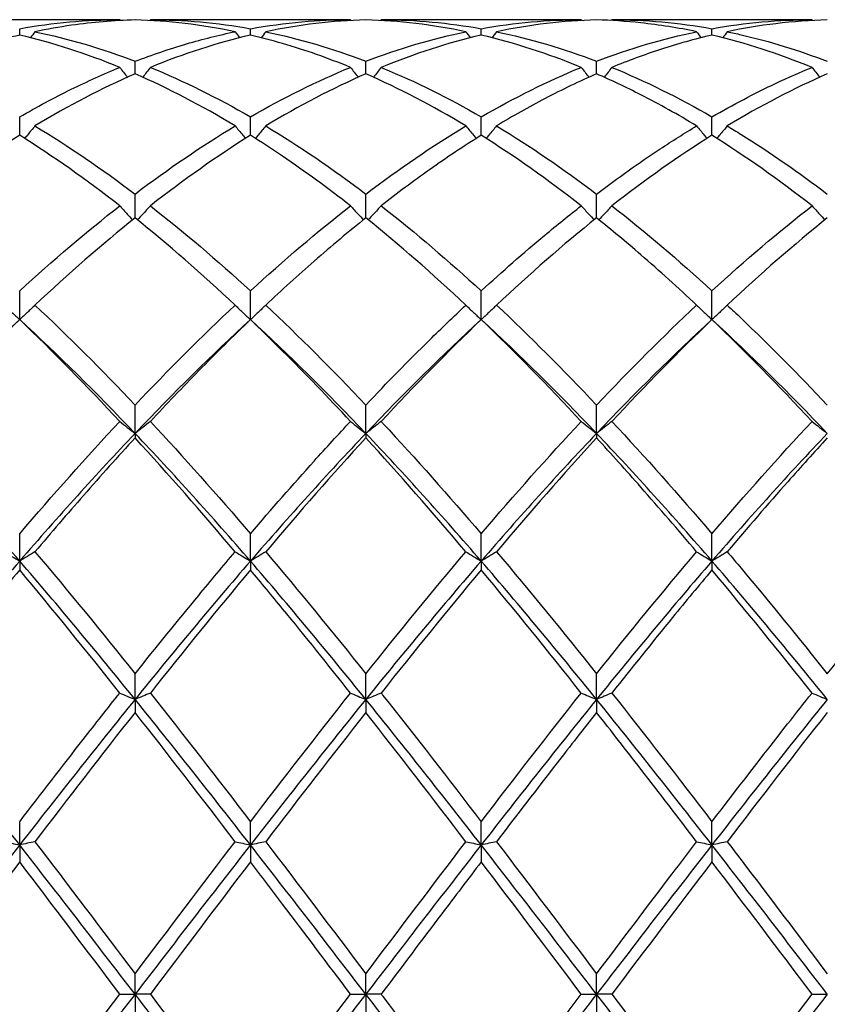
# Model space of a CAD drawing. Units: millimetres. Extents: x 27 to 963, y 27 to 673.
# Drawn here: x 635 to 643, y 245 to 255 of the extents above; entities that cross this region are included whole.
import ezdxf

# ---------------------------------------------------------------- set-up
doc = ezdxf.new("R2010")
doc.units = ezdxf.units.MM
doc.header["$LTSCALE"] = 3.333333
doc.layers.add('Visible (ISO)', color=7, linetype='Continuous', lineweight=25, true_color=0x00003f)

msp = doc.modelspace()

# ---------------------------------------------------------------- linework, layer by layer
at = {"layer": 'Visible (ISO)'}
for p, q in [((635.6285, 255.0556), (633.677, 255.0556)), ((637.8785, 255.0556), (635.927, 255.0556)), ((640.1285, 255.0556), (638.177, 255.0556)), ((642.3785, 255.0556), (640.427, 255.0556)), ((634.6528, 254.9056), (634.6528, 254.9675)), ((636.9028, 254.9056), (636.9028, 254.9675)), ((639.1528, 254.9056), (639.1528, 254.9675)), ((641.4028, 254.9056), (641.4028, 254.9675)), ((635.7778, 254.5275), (635.7778, 254.6498)), ((638.0278, 254.5275), (638.0278, 254.6498)), ((640.2778, 254.5275), (640.2778, 254.6498)), ((634.6528, 253.9284), (634.6528, 254.1081)), ((636.9028, 253.9284), (636.9028, 254.1081)), ((639.1528, 253.9284), (639.1528, 254.1081)), ((641.4028, 253.9284), (641.4028, 254.1081)), ((635.7778, 253.1232), (635.7778, 253.3559)), ((638.0278, 253.1232), (638.0278, 253.3559)), ((640.2778, 253.1232), (640.2778, 253.3559)), ((634.6528, 252.1317), (634.6528, 252.4116)), ((636.9028, 252.1317), (636.9028, 252.4116)), ((639.1528, 252.1317), (639.1528, 252.4116)), ((641.4028, 252.1317), (641.4028, 252.4116)), ((635.7778, 251.022), (635.7778, 251.2984)), ((638.0278, 251.022), (638.0278, 251.2984)), ((640.2778, 251.022), (640.2778, 251.2984)), ((635.7778, 251.022), (635.7778, 250.9782)), ((638.0278, 251.022), (638.0278, 250.9782)), ((640.2778, 251.022), (640.2778, 250.9782)), ((634.6528, 249.7777), (634.6528, 250.0439)), ((636.9028, 249.7777), (636.9028, 250.0439)), ((639.1528, 249.7777), (639.1528, 250.0439)), ((641.4028, 249.7777), (641.4028, 250.0439)), ((634.6528, 249.7777), (634.6528, 249.6912)), ((636.9028, 249.7777), (636.9028, 249.6912)), ((639.1528, 249.7777), (639.1528, 249.6912)), ((641.4028, 249.7777), (641.4028, 249.6912)), ((635.7778, 248.4294), (635.7778, 248.6788)), ((638.0278, 248.4294), (638.0278, 248.6788)), ((640.2778, 248.4294), (640.2778, 248.6788)), ((635.7778, 248.4294), (635.7778, 248.3023)), ((638.0278, 248.4294), (638.0278, 248.3023)), ((640.2778, 248.4294), (640.2778, 248.3023)), ((634.6528, 247.0104), (634.6528, 247.2369)), ((636.9028, 247.0104), (636.9028, 247.2369)), ((639.1528, 247.0104), (639.1528, 247.2369)), ((641.4028, 247.0104), (641.4028, 247.2369)), ((634.6528, 247.0104), (634.6528, 246.8459)), ((636.9028, 247.0104), (636.9028, 246.8459)), ((639.1528, 247.0104), (639.1528, 246.8459)), ((641.4028, 247.0104), (641.4028, 246.8459)), ((635.7778, 245.5556), (635.7778, 245.7535)), ((638.0278, 245.5556), (638.0278, 245.7535)), ((640.2778, 245.5556), (640.2778, 245.7535)), ((635.6285, 245.5556), (635.7778, 245.5556)), ((635.927, 245.5556), (635.7778, 245.5556)), ((635.7778, 245.5556), (635.7778, 245.3576)), ((637.8785, 245.5556), (638.0278, 245.5556)), ((638.177, 245.5556), (638.0278, 245.5556)), ((638.0278, 245.5556), (638.0278, 245.3576)), ((640.1285, 245.5556), (640.2778, 245.5556)), ((640.427, 245.5556), (640.2778, 245.5556)), ((640.2778, 245.5556), (640.2778, 245.3576)), ((642.3785, 245.5556), (642.5278, 245.5556))]:
    msp.add_line(p, q, dxfattribs=at)
for points in [[(634.6528, 254.9675), (634.9777, 255.0261), (635.3027, 255.0556), (635.6285, 255.0556)], [(635.6285, 255.0556), (635.6305, 255.0529), (635.6324, 255.0503), (635.6343, 255.0476)], [(636.7535, 254.9386), (636.4276, 255.0062), (636.1025, 255.0445), (635.7778, 255.0535)], [(635.927, 255.0556), (635.9251, 255.0529), (635.9232, 255.0503), (635.9213, 255.0476)], [(635.927, 255.0556), (636.2524, 255.0556), (636.5774, 255.0261), (636.9028, 254.9675)], [(638.0278, 255.0535), (637.7028, 255.0445), (637.3778, 255.0062), (637.052, 254.9386)], [(637.8785, 255.0556), (637.8805, 255.0529), (637.8824, 255.0503), (637.8843, 255.0476)], [(639.0035, 254.9386), (638.6785, 255.006), (638.3535, 255.0445), (638.0278, 255.0535)], [(638.177, 255.0556), (638.1751, 255.0529), (638.1732, 255.0503), (638.1713, 255.0476)], [(639.1528, 254.9675), (639.4786, 255.0262), (639.8036, 255.0556), (640.1285, 255.0556)], [(640.2778, 255.0535), (639.9519, 255.0445), (639.6269, 255.006), (639.302, 254.9386)], [(640.1285, 255.0556), (640.1305, 255.0529), (640.1324, 255.0503), (640.1343, 255.0476)], [(640.427, 255.0556), (640.4251, 255.0529), (640.4232, 255.0503), (640.4213, 255.0476)], [(640.427, 255.0556), (640.7516, 255.0556), (641.0766, 255.0263), (641.4028, 254.9675)], [(641.4028, 254.9675), (641.7278, 255.0261), (642.0528, 255.0556), (642.3785, 255.0556)], [(642.3785, 255.0556), (642.3805, 255.0529), (642.3824, 255.0503), (642.3843, 255.0476)], [(635.6285, 254.5906), (635.3034, 254.7239), (634.9784, 254.8292), (634.6528, 254.9056)], [(634.802, 254.9386), (634.7876, 254.9189), (634.7731, 254.8993), (634.7585, 254.8798)], [(634.802, 254.9386), (635.1283, 254.8709), (635.4533, 254.7743), (635.7778, 254.6498)], [(636.9028, 254.9056), (636.5778, 254.8293), (636.2528, 254.7241), (635.927, 254.5906)], [(636.7535, 254.9386), (636.7679, 254.9189), (636.7824, 254.8993), (636.797, 254.8798)], [(637.052, 254.9386), (637.0376, 254.9189), (637.0231, 254.8993), (637.0085, 254.8798)], [(637.052, 254.9386), (637.3766, 254.8713), (637.7016, 254.7749), (638.0278, 254.6498)], [(638.0278, 254.6498), (638.3536, 254.7748), (638.6786, 254.8712), (639.0035, 254.9386)], [(639.1528, 254.9056), (638.8269, 254.8291), (638.5019, 254.7238), (638.177, 254.5906)], [(639.0035, 254.9386), (639.0179, 254.9189), (639.0324, 254.8993), (639.047, 254.8798)], [(640.1285, 254.5906), (639.8026, 254.7242), (639.4776, 254.8293), (639.1528, 254.9056)], [(639.302, 254.9386), (639.2876, 254.9189), (639.2731, 254.8993), (639.2585, 254.8798)], [(639.302, 254.9386), (639.6275, 254.8711), (639.9525, 254.7745), (640.2778, 254.6498)], [(640.2778, 254.6498), (640.6028, 254.7744), (640.9278, 254.871), (641.2535, 254.9386)], [(641.2535, 254.9386), (641.2679, 254.9189), (641.2824, 254.8993), (641.297, 254.8798)], [(642.3785, 254.5906), (642.0536, 254.7238), (641.7286, 254.8291), (641.4028, 254.9056)], [(641.552, 254.9386), (641.5376, 254.9189), (641.5231, 254.8993), (641.5085, 254.8798)], [(635.927, 254.5906), (636.2524, 254.4572), (636.5774, 254.296), (636.9028, 254.1081)], [(636.9028, 254.1081), (637.2286, 254.2963), (637.5536, 254.4574), (637.8785, 254.5906)], [(639.1528, 254.1081), (639.4778, 254.2958), (639.8028, 254.4571), (640.1285, 254.5906)], [(640.427, 254.5906), (640.7516, 254.4575), (641.0766, 254.2965), (641.4028, 254.1081)], [(635.7778, 254.5275), (635.4528, 254.3857), (635.1278, 254.2163), (634.802, 254.0201)], [(636.7535, 254.0201), (636.4276, 254.2164), (636.1025, 254.3858), (635.7778, 254.5275)], [(638.0278, 254.5275), (637.7019, 254.3854), (637.3769, 254.2158), (637.052, 254.0201)], [(639.0035, 254.0201), (638.6785, 254.2159), (638.3535, 254.3854), (638.0278, 254.5275)], [(642.5278, 254.5275), (642.2029, 254.3858), (641.8778, 254.2163), (641.552, 254.0201)], [(634.802, 254.0201), (635.1283, 253.8236), (635.4533, 253.6016), (635.7778, 253.3559)], [(635.7778, 253.3559), (636.1036, 253.6026), (636.4286, 253.8245), (636.7535, 254.0201)], [(637.052, 254.0201), (637.3766, 253.8247), (637.7016, 253.6029), (638.0278, 253.3559)], [(638.0278, 253.3559), (638.3528, 253.602), (638.6778, 253.824), (639.0035, 254.0201)], [(639.302, 254.0201), (639.6275, 253.8241), (639.9525, 253.6022), (640.2778, 253.3559)], [(634.6528, 253.9284), (634.3278, 253.7247), (634.0028, 253.4952), (633.677, 253.2412)], [(635.6285, 253.2412), (635.3034, 253.4947), (634.9784, 253.7244), (634.6528, 253.9284)], [(636.9028, 253.9284), (636.5769, 253.7242), (636.2519, 253.4945), (635.927, 253.2412)], [(640.1285, 253.2412), (639.8026, 253.4953), (639.4776, 253.7248), (639.1528, 253.9284)], [(641.4028, 253.9284), (641.0779, 253.7248), (640.7528, 253.4953), (640.427, 253.2412)], [(642.3785, 253.2412), (642.0536, 253.4946), (641.7286, 253.7242), (641.4028, 253.9284)], [(634.6528, 252.4116), (634.9786, 252.7108), (635.3036, 252.9879), (635.6285, 253.2412)], [(635.927, 253.2412), (636.2524, 252.9875), (636.5774, 252.7103), (636.9028, 252.4116)], [(636.9028, 252.4116), (637.2278, 252.71), (637.5528, 252.9872), (637.8785, 253.2412)], [(640.427, 253.2412), (640.7516, 252.9881), (641.0766, 252.711), (641.4028, 252.4116)], [(641.4028, 252.4116), (641.7287, 252.7109), (642.0537, 252.988), (642.3785, 253.2412)], [(635.7778, 253.1232), (635.4519, 252.8619), (635.1269, 252.5778), (634.802, 252.2731)], [(636.7535, 252.2731), (636.4276, 252.5788), (636.1025, 252.8628), (635.7778, 253.1232)], [(639.0035, 252.2731), (638.6785, 252.5779), (638.3535, 252.862), (638.0278, 253.1232)], [(640.2778, 253.1232), (639.9529, 252.8627), (639.6278, 252.5787), (639.302, 252.2731)], [(642.5278, 253.1232), (642.202, 252.862), (641.877, 252.5779), (641.552, 252.2731)], [(634.802, 252.2731), (635.1283, 251.967), (635.4533, 251.6413), (635.7778, 251.2984)], [(635.7778, 251.2984), (636.1028, 251.6419), (636.4278, 251.9675), (636.7535, 252.2731)], [(637.052, 252.2731), (637.3766, 251.9687), (637.7016, 251.6431), (638.0278, 251.2984)], [(639.302, 252.2731), (639.6275, 251.9678), (639.9525, 251.6421), (640.2778, 251.2984)], [(640.2778, 251.2984), (640.6037, 251.6429), (640.9287, 251.9684), (641.2535, 252.2731)], [(634.6528, 252.1317), (634.2778, 251.7873), (633.9028, 251.4159), (633.5278, 251.022)], [(634.6528, 252.1317), (634.3269, 251.8197), (634.0019, 251.4882), (633.677, 251.1395)], [(635.6285, 251.1395), (635.3034, 251.4884), (634.9784, 251.8199), (634.6528, 252.1317)], [(635.7778, 251.022), (635.4028, 251.4159), (635.0278, 251.7873), (634.6528, 252.1317)], [(636.9028, 252.1317), (636.5278, 251.7873), (636.1528, 251.4159), (635.7778, 251.022)], [(638.0278, 251.022), (637.6528, 251.4159), (637.2778, 251.7873), (636.9028, 252.1317)], [(639.1528, 252.1317), (638.7778, 251.7873), (638.4028, 251.4159), (638.0278, 251.022)], [(639.1528, 252.1317), (638.8279, 251.8206), (638.5028, 251.4892), (638.177, 251.1395)], [(640.1285, 251.1395), (639.8026, 251.4892), (639.4776, 251.8207), (639.1528, 252.1317)], [(640.2778, 251.022), (639.9028, 251.4159), (639.5278, 251.7873), (639.1528, 252.1317)], [(641.4028, 252.1317), (641.0278, 251.7873), (640.6528, 251.4159), (640.2778, 251.022)], [(641.4028, 252.1317), (641.077, 251.8198), (640.752, 251.4883), (640.427, 251.1395)], [(642.3785, 251.1395), (642.0536, 251.4882), (641.7286, 251.8198), (641.4028, 252.1317)], [(642.5278, 251.022), (642.1528, 251.4159), (641.7778, 251.7873), (641.4028, 252.1317)], [(634.6528, 250.0439), (634.9778, 250.4239), (635.3028, 250.7899), (635.6285, 251.1395)], [(635.927, 251.1395), (636.2524, 250.7903), (636.5774, 250.4243), (636.9028, 250.0439)], [(639.1528, 250.0439), (639.4787, 250.425), (639.8037, 250.791), (640.1285, 251.1395)], [(640.427, 251.1395), (640.7516, 250.7911), (641.0766, 250.4252), (641.4028, 250.0439)], [(641.4028, 250.0439), (641.7279, 250.424), (642.0529, 250.79), (642.3785, 251.1395)], [(634.6528, 249.7777), (634.2778, 250.2115), (633.9028, 250.628), (633.5278, 251.022)], [(635.7778, 251.022), (635.4028, 250.628), (635.0278, 250.2115), (634.6528, 249.7777)], [(636.9028, 249.7777), (636.5278, 250.2115), (636.1528, 250.628), (635.7778, 251.022)], [(638.0278, 251.022), (637.6528, 250.628), (637.2778, 250.2115), (636.9028, 249.7777)], [(639.1528, 249.7777), (638.7778, 250.2115), (638.4028, 250.628), (638.0278, 251.022)], [(640.2778, 251.022), (639.9028, 250.628), (639.5278, 250.2115), (639.1528, 249.7777)], [(641.4028, 249.7777), (641.0278, 250.2115), (640.6528, 250.628), (640.2778, 251.022)], [(642.5278, 251.022), (642.1528, 250.628), (641.7778, 250.2115), (641.4028, 249.7777)], [(636.7535, 249.8685), (636.4276, 250.2537), (636.1025, 250.6244), (635.7778, 250.9782)], [(638.0278, 250.9782), (637.7029, 250.6243), (637.3778, 250.2536), (637.052, 249.8685)], [(639.0035, 249.8685), (638.6785, 250.2526), (638.3535, 250.6234), (638.0278, 250.9782)], [(640.2778, 250.9782), (639.952, 250.6234), (639.627, 250.2526), (639.302, 249.8685)], [(634.802, 249.8685), (635.1283, 249.4829), (635.4533, 249.0853), (635.7778, 248.6788)], [(637.052, 249.8685), (637.3766, 249.4849), (637.7016, 249.0875), (638.0278, 248.6788)], [(638.0278, 248.6788), (638.3537, 249.0872), (638.6787, 249.4846), (639.0035, 249.8685)], [(639.302, 249.8685), (639.6275, 249.4838), (639.9525, 249.0863), (640.2778, 248.6788)], [(640.2778, 248.6788), (640.6029, 249.0861), (640.9279, 249.4836), (641.2535, 249.8685)], [(634.6528, 249.7777), (634.2778, 249.3438), (633.9028, 248.8925), (633.5278, 248.4294)], [(635.7778, 248.4294), (635.4028, 248.8925), (635.0278, 249.3438), (634.6528, 249.7777)], [(636.9028, 249.7777), (636.5278, 249.3438), (636.1528, 248.8925), (635.7778, 248.4294)], [(638.0278, 248.4294), (637.6528, 248.8925), (637.2778, 249.3438), (636.9028, 249.7777)], [(639.1528, 249.7777), (638.7778, 249.3438), (638.4028, 248.8925), (638.0278, 248.4294)], [(640.2778, 248.4294), (639.9028, 248.8925), (639.5278, 249.3438), (639.1528, 249.7777)], [(641.4028, 249.7777), (641.0278, 249.3438), (640.6528, 248.8925), (640.2778, 248.4294)], [(642.5278, 248.4294), (642.1528, 248.8925), (641.7778, 249.3438), (641.4028, 249.7777)], [(635.6285, 248.4912), (635.3034, 248.9014), (634.9784, 249.3023), (634.6528, 249.6912)], [(636.9028, 249.6912), (636.5779, 249.3032), (636.2528, 248.9023), (635.927, 248.4912)], [(639.1528, 249.6912), (638.827, 249.3021), (638.502, 248.9012), (638.177, 248.4912)], [(640.1285, 248.4912), (639.8026, 248.9023), (639.4776, 249.3032), (639.1528, 249.6912)], [(642.3785, 248.4912), (642.0536, 248.9012), (641.7286, 249.3021), (641.4028, 249.6912)], [(634.6528, 247.0104), (634.2778, 247.4913), (633.9028, 247.9663), (633.5278, 248.4294)], [(635.7778, 248.4294), (635.4028, 247.9663), (635.0278, 247.4913), (634.6528, 247.0104)], [(636.9028, 247.0104), (636.5278, 247.4913), (636.1528, 247.9663), (635.7778, 248.4294)], [(635.927, 248.4912), (636.2524, 248.0807), (636.5774, 247.6616), (636.9028, 247.2369)], [(636.9028, 247.2369), (637.2287, 247.6624), (637.5537, 248.0815), (637.8785, 248.4912)], [(638.0278, 248.4294), (637.6528, 247.9663), (637.2778, 247.4913), (636.9028, 247.0104)], [(639.1528, 247.0104), (638.7778, 247.4913), (638.4028, 247.9663), (638.0278, 248.4294)], [(639.1528, 247.2369), (639.4779, 247.6613), (639.8029, 248.0804), (640.1285, 248.4912)], [(640.2778, 248.4294), (639.9028, 247.9663), (639.5278, 247.4913), (639.1528, 247.0104)], [(641.4028, 247.0104), (641.0278, 247.4913), (640.6528, 247.9663), (640.2778, 248.4294)], [(640.427, 248.4912), (640.7516, 248.0817), (641.0766, 247.6626), (641.4028, 247.2369)], [(642.5278, 248.4294), (642.1528, 247.9663), (641.7778, 247.4913), (641.4028, 247.0104)], [(635.7778, 248.3023), (635.4529, 247.8898), (635.1278, 247.4686), (634.802, 247.0417)], [(636.7535, 247.0417), (636.4276, 247.4688), (636.1025, 247.8899), (635.7778, 248.3023)], [(638.0278, 248.3023), (637.702, 247.8887), (637.377, 247.4675), (637.052, 247.0417)], [(639.0035, 247.0417), (638.6785, 247.4675), (638.3535, 247.8887), (638.0278, 248.3023)], [(642.5278, 248.3023), (642.2029, 247.8899), (641.8779, 247.4687), (641.552, 247.0417)], [(634.6528, 247.0104), (634.2778, 246.5294), (633.9028, 246.0425), (633.5278, 245.5556)], [(635.7778, 245.5556), (635.4028, 246.0425), (635.0278, 246.5294), (634.6528, 247.0104)], [(634.802, 247.0417), (635.1283, 246.6142), (635.4533, 246.1838), (635.7778, 245.7535)], [(635.7778, 245.7535), (636.1037, 246.1858), (636.4287, 246.6161), (636.7535, 247.0417)], [(636.9028, 247.0104), (636.5278, 246.5294), (636.1528, 246.0425), (635.7778, 245.5556)], [(638.0278, 245.5556), (637.6528, 246.0425), (637.2778, 246.5294), (636.9028, 247.0104)], [(637.052, 247.0417), (637.3766, 246.6165), (637.7016, 246.1861), (638.0278, 245.7535)], [(638.0278, 245.7535), (638.3529, 246.1846), (638.6779, 246.615), (639.0035, 247.0417)], [(639.1528, 247.0104), (638.7778, 246.5294), (638.4028, 246.0425), (638.0278, 245.5556)], [(640.2778, 245.5556), (639.9028, 246.0425), (639.5278, 246.5294), (639.1528, 247.0104)], [(639.302, 247.0417), (639.6275, 246.6152), (639.9525, 246.1848), (640.2778, 245.7535)], [(641.4028, 247.0104), (641.0278, 246.5294), (640.6528, 246.0425), (640.2778, 245.5556)], [(642.5278, 245.5556), (642.1528, 246.0425), (641.7778, 246.5294), (641.4028, 247.0104)], [(634.6528, 246.8459), (634.3279, 246.4189), (634.0028, 245.9878), (633.677, 245.5556)], [(635.6285, 245.5556), (635.3034, 245.9868), (634.9784, 246.4179), (634.6528, 246.8459)], [(636.9028, 246.8459), (636.577, 246.4177), (636.252, 245.9866), (635.927, 245.5556)], [(640.1285, 245.5556), (639.8026, 245.9878), (639.4776, 246.4189), (639.1528, 246.8459)], [(641.4028, 246.8459), (641.0779, 246.419), (640.7529, 245.9879), (640.427, 245.5556)], [(642.3785, 245.5556), (642.0536, 245.9866), (641.7286, 246.4177), (641.4028, 246.8459)], [(634.6528, 244.1007), (634.2778, 244.5817), (633.9028, 245.0686), (633.5278, 245.5556)], [(635.7778, 245.5556), (635.4028, 245.0686), (635.0278, 244.5817), (634.6528, 244.1007)], [(634.6528, 244.2653), (634.9787, 244.6936), (635.3037, 245.1247), (635.6285, 245.5556)], [(636.9028, 244.1007), (636.5278, 244.5817), (636.1528, 245.0686), (635.7778, 245.5556)], [(635.927, 245.5556), (636.2524, 245.1239), (636.5774, 244.6928), (636.9028, 244.2653)], [(638.0278, 245.5556), (637.6528, 245.0686), (637.2778, 244.5817), (636.9028, 244.1007)], [(636.9028, 244.2653), (637.2279, 244.6925), (637.5529, 245.1236), (637.8785, 245.5556)], [(639.1528, 244.1007), (638.7778, 244.5817), (638.4028, 245.0686), (638.0278, 245.5556)], [(640.2778, 245.5556), (639.9028, 245.0686), (639.5278, 244.5817), (639.1528, 244.1007)], [(641.4028, 244.1007), (641.0278, 244.5817), (640.6528, 245.0686), (640.2778, 245.5556)], [(640.427, 245.5556), (640.7516, 245.1249), (641.0766, 244.6938), (641.4028, 244.2653)], [(642.5278, 245.5556), (642.1528, 245.0686), (641.7778, 244.5817), (641.4028, 244.1007)], [(641.4028, 244.2653), (641.7286, 244.6934), (642.0536, 245.1246), (642.3785, 245.5556)]]:
    msp.add_open_spline(points, degree=3, dxfattribs=at)
for points, knots in [([(635.7778, 255.0535), (635.5714, 255.0478), (635.3647, 255.0303), (635.0388, 254.9839), (634.9203, 254.9632), (634.802, 254.9386)], [2.2289865, 2.2289865, 2.2289865, 2.2289865, 2.3322703, 2.3322703, 2.3913996, 2.3913996, 2.3913996, 2.3913996]), ([(636.9028, 254.9675), (637.07, 254.9977), (637.2375, 255.0201), (637.5633, 255.0487), (637.7211, 255.0556), (637.8785, 255.0556)], [1.6655618, 1.6655618, 1.6655618, 1.6655618, 1.7492027, 1.7492027, 1.8279574, 1.8279574, 1.8279574, 1.8279574]), ([(638.177, 255.0556), (638.183, 255.0556), (638.189, 255.0555), (638.5153, 255.0545), (638.8343, 255.0249), (639.1528, 254.9675)], [30.8995992, 30.8995992, 30.8995992, 30.8995992, 30.9025818, 30.9025818, 31.0622182, 31.0622182, 31.0622182, 31.0622182]), ([(641.2535, 254.9386), (641.0723, 254.9762), (640.8908, 255.0048), (640.565, 255.0398), (640.4213, 255.0495), (640.2778, 255.0535)], [18.5675044, 18.5675044, 18.5675044, 18.5675044, 18.6581626, 18.6581626, 18.729903, 18.729903, 18.729903, 18.729903]), ([(642.5278, 255.0535), (642.3605, 255.0489), (642.1931, 255.0365), (641.8672, 254.9972), (641.7095, 254.9713), (641.552, 254.9386)], [1.6655618, 1.6655618, 1.6655618, 1.6655618, 1.7492027, 1.7492027, 1.8279574, 1.8279574, 1.8279574, 1.8279574]), ([(634.6528, 254.9056), (634.4464, 254.8572), (634.2397, 254.797), (633.9138, 254.684), (633.7953, 254.6391), (633.677, 254.5906)], [2.2289865, 2.2289865, 2.2289865, 2.2289865, 2.3322703, 2.3322703, 2.3913996, 2.3913996, 2.3913996, 2.3913996]), ([(635.7778, 254.6498), (635.945, 254.7139), (636.1125, 254.7707), (636.4383, 254.8664), (636.5961, 254.9059), (636.7535, 254.9386)], [1.6655618, 1.6655618, 1.6655618, 1.6655618, 1.7492027, 1.7492027, 1.8279574, 1.8279574, 1.8279574, 1.8279574]), ([(637.8785, 254.5906), (637.6582, 254.6809), (637.4375, 254.7586), (637.1116, 254.8536), (637.0071, 254.8811), (636.9028, 254.9056)], [19.1309244, 19.1309244, 19.1309244, 19.1309244, 19.2412302, 19.2412302, 19.2933506, 19.2933506, 19.2933506, 19.2933506]), ([(641.4028, 254.9056), (641.2355, 254.8663), (641.0681, 254.8194), (640.7422, 254.7132), (640.5845, 254.6551), (640.427, 254.5906)], [1.6655618, 1.6655618, 1.6655618, 1.6655618, 1.7492027, 1.7492027, 1.8279574, 1.8279574, 1.8279574, 1.8279574]), ([(641.552, 254.9386), (641.5972, 254.9292), (641.6425, 254.9193), (641.9686, 254.8435), (642.2484, 254.7569), (642.5278, 254.6498)], [31.4630895, 31.4630895, 31.4630895, 31.4630895, 31.4856494, 31.4856494, 31.6256105, 31.6256105, 31.6256105, 31.6256105]), ([(634.6528, 254.1081), (634.82, 254.2047), (634.9875, 254.2944), (635.3133, 254.4548), (635.4711, 254.526), (635.6285, 254.5906)], [1.6655618, 1.6655618, 1.6655618, 1.6655618, 1.7492027, 1.7492027, 1.8279574, 1.8279574, 1.8279574, 1.8279574]), ([(635.6285, 254.5906), (635.6529, 254.5586), (635.6775, 254.5267), (635.7025, 254.4948), (635.7027, 254.4945), (635.7029, 254.4943)], [-0.02495535, -0.02495535, -0.02495535, -0.02495535, -0.01248371, -0.01248371, -0.01239508, -0.01239508, -0.01239508, -0.01239508]), ([(635.927, 254.5906), (635.9026, 254.5586), (635.878, 254.5267), (635.853, 254.4948), (635.8528, 254.4945), (635.8527, 254.4943)], [-0.02495535, -0.02495535, -0.02495535, -0.02495535, -0.01248371, -0.01248371, -0.01239508, -0.01239508, -0.01239508, -0.01239508]), ([(637.8785, 254.5906), (637.9029, 254.5586), (637.9275, 254.5267), (637.9525, 254.4948), (637.9527, 254.4945), (637.9529, 254.4943)], [-0.02495535, -0.02495535, -0.02495535, -0.02495535, -0.01248371, -0.01248371, -0.01239508, -0.01239508, -0.01239508, -0.01239508]), ([(638.177, 254.5906), (638.1526, 254.5586), (638.128, 254.5267), (638.103, 254.4948), (638.1028, 254.4945), (638.1027, 254.4943)], [-0.02495535, -0.02495535, -0.02495535, -0.02495535, -0.01248371, -0.01248371, -0.01239508, -0.01239508, -0.01239508, -0.01239508]), ([(638.177, 254.5906), (638.183, 254.5881), (638.189, 254.5857), (638.5153, 254.4509), (638.8343, 254.292), (639.1528, 254.1081)], [30.8995992, 30.8995992, 30.8995992, 30.8995992, 30.9025818, 30.9025818, 31.0622182, 31.0622182, 31.0622182, 31.0622182]), ([(640.1285, 254.5906), (640.1529, 254.5586), (640.1775, 254.5267), (640.2025, 254.4948), (640.2027, 254.4945), (640.2029, 254.4943)], [-0.02495535, -0.02495535, -0.02495535, -0.02495535, -0.01248371, -0.01248371, -0.01239508, -0.01239508, -0.01239508, -0.01239508]), ([(640.427, 254.5906), (640.4026, 254.5586), (640.378, 254.5267), (640.353, 254.4948), (640.3528, 254.4945), (640.3527, 254.4943)], [-0.02495535, -0.02495535, -0.02495535, -0.02495535, -0.01248371, -0.01248371, -0.01239508, -0.01239508, -0.01239508, -0.01239508]), ([(641.4028, 254.1081), (641.6091, 254.2273), (641.8158, 254.336), (642.1417, 254.4898), (642.2602, 254.5421), (642.3785, 254.5906)], [2.2289865, 2.2289865, 2.2289865, 2.2289865, 2.3322703, 2.3322703, 2.3913996, 2.3913996, 2.3913996, 2.3913996]), ([(642.3785, 254.5906), (642.4029, 254.5586), (642.4275, 254.5267), (642.4525, 254.4948), (642.4527, 254.4945), (642.4529, 254.4943)], [-0.02495535, -0.02495535, -0.02495535, -0.02495535, -0.01248371, -0.01248371, -0.01239508, -0.01239508, -0.01239508, -0.01239508]), ([(640.2778, 254.5275), (640.1105, 254.4545), (639.9431, 254.3742), (639.6172, 254.2038), (639.4595, 254.115), (639.302, 254.0201)], [1.6655618, 1.6655618, 1.6655618, 1.6655618, 1.7492027, 1.7492027, 1.8279574, 1.8279574, 1.8279574, 1.8279574]), ([(641.2535, 254.0201), (641.0723, 254.1292), (640.8908, 254.2304), (640.565, 254.3968), (640.4213, 254.4649), (640.2778, 254.5275)], [18.5675044, 18.5675044, 18.5675044, 18.5675044, 18.6581626, 18.6581626, 18.729903, 18.729903, 18.729903, 18.729903]), ([(634.802, 254.0201), (634.7776, 253.9901), (634.753, 253.9602), (634.7191, 253.9197), (634.71, 253.9089), (634.7008, 253.8981)], [-0.02495535, -0.02495535, -0.02495535, -0.02495535, -0.01248371, -0.01248371, -0.00792954, -0.00792954, -0.00792954, -0.00792954]), ([(636.7535, 254.0201), (636.7779, 253.9901), (636.8025, 253.9602), (636.8364, 253.9197), (636.8456, 253.9089), (636.8547, 253.8981)], [-0.02495535, -0.02495535, -0.02495535, -0.02495535, -0.01248371, -0.01248371, -0.00792954, -0.00792954, -0.00792954, -0.00792954]), ([(637.052, 254.0201), (637.0276, 253.9901), (637.003, 253.9602), (636.9691, 253.9197), (636.96, 253.9089), (636.9508, 253.8981)], [-0.02495535, -0.02495535, -0.02495535, -0.02495535, -0.01248371, -0.01248371, -0.00792954, -0.00792954, -0.00792954, -0.00792954]), ([(639.0035, 254.0201), (639.0279, 253.9901), (639.0525, 253.9602), (639.0864, 253.9197), (639.0956, 253.9089), (639.1047, 253.8981)], [-0.02495535, -0.02495535, -0.02495535, -0.02495535, -0.01248371, -0.01248371, -0.00792954, -0.00792954, -0.00792954, -0.00792954]), ([(639.302, 254.0201), (639.2776, 253.9901), (639.253, 253.9602), (639.2191, 253.9197), (639.21, 253.9089), (639.2008, 253.8981)], [-0.02495535, -0.02495535, -0.02495535, -0.02495535, -0.01248371, -0.01248371, -0.00792954, -0.00792954, -0.00792954, -0.00792954]), ([(640.2778, 253.3559), (640.4841, 253.5121), (640.6908, 253.6589), (641.0167, 253.8741), (641.1352, 253.9489), (641.2535, 254.0201)], [2.2289865, 2.2289865, 2.2289865, 2.2289865, 2.3322703, 2.3322703, 2.3913996, 2.3913996, 2.3913996, 2.3913996]), ([(641.2535, 254.0201), (641.2779, 253.9901), (641.3025, 253.9602), (641.3364, 253.9197), (641.3456, 253.9089), (641.3547, 253.8981)], [-0.02495535, -0.02495535, -0.02495535, -0.02495535, -0.01248371, -0.01248371, -0.00792954, -0.00792954, -0.00792954, -0.00792954]), ([(641.552, 254.0201), (641.5276, 253.9901), (641.503, 253.9602), (641.4691, 253.9197), (641.46, 253.9089), (641.4508, 253.8981)], [-0.02495535, -0.02495535, -0.02495535, -0.02495535, -0.01248371, -0.01248371, -0.00792954, -0.00792954, -0.00792954, -0.00792954]), ([(641.552, 254.0201), (641.5972, 253.9929), (641.6425, 253.9651), (641.9686, 253.7615), (642.2484, 253.5674), (642.5278, 253.3559)], [31.4630895, 31.4630895, 31.4630895, 31.4630895, 31.4856494, 31.4856494, 31.6256105, 31.6256105, 31.6256105, 31.6256105]), ([(637.8785, 253.2412), (637.6582, 253.413), (637.4375, 253.5742), (637.1116, 253.7949), (637.0071, 253.863), (636.9028, 253.9284)], [19.1309244, 19.1309244, 19.1309244, 19.1309244, 19.2412302, 19.2412302, 19.2933506, 19.2933506, 19.2933506, 19.2933506]), ([(639.1528, 253.9284), (638.9855, 253.8236), (638.8181, 253.7118), (638.4922, 253.4814), (638.3345, 253.364), (638.177, 253.2412)], [1.6655618, 1.6655618, 1.6655618, 1.6655618, 1.7492027, 1.7492027, 1.8279574, 1.8279574, 1.8279574, 1.8279574]), ([(635.6285, 253.2412), (635.6529, 253.214), (635.6775, 253.1869), (635.7195, 253.1413), (635.7368, 253.1227), (635.7542, 253.1043)], [-0.02495535, -0.02495535, -0.02495535, -0.02495535, -0.01248371, -0.01248371, -0.00387205, -0.00387205, -0.00387205, -0.00387205]), ([(635.927, 253.2412), (635.9026, 253.214), (635.878, 253.1869), (635.836, 253.1413), (635.8187, 253.1227), (635.8013, 253.1043)], [-0.02495535, -0.02495535, -0.02495535, -0.02495535, -0.01248371, -0.01248371, -0.00387205, -0.00387205, -0.00387205, -0.00387205]), ([(637.8785, 253.2412), (637.9029, 253.214), (637.9275, 253.1869), (637.9695, 253.1413), (637.9868, 253.1227), (638.0042, 253.1043)], [-0.02495535, -0.02495535, -0.02495535, -0.02495535, -0.01248371, -0.01248371, -0.00387205, -0.00387205, -0.00387205, -0.00387205]), ([(638.177, 253.2412), (638.1526, 253.214), (638.128, 253.1869), (638.086, 253.1413), (638.0687, 253.1227), (638.0513, 253.1043)], [-0.02495535, -0.02495535, -0.02495535, -0.02495535, -0.01248371, -0.01248371, -0.00387205, -0.00387205, -0.00387205, -0.00387205]), ([(638.177, 253.2412), (638.183, 253.2366), (638.189, 253.2319), (638.5153, 252.9766), (638.8343, 252.704), (639.1528, 252.4116)], [30.8995992, 30.8995992, 30.8995992, 30.8995992, 30.9025818, 30.9025818, 31.0622182, 31.0622182, 31.0622182, 31.0622182]), ([(639.1528, 252.4116), (639.3591, 252.6011), (639.5658, 252.7823), (639.8917, 253.0534), (640.0102, 253.149), (640.1285, 253.2412)], [2.2289865, 2.2289865, 2.2289865, 2.2289865, 2.3322703, 2.3322703, 2.3913996, 2.3913996, 2.3913996, 2.3913996]), ([(640.1285, 253.2412), (640.1529, 253.214), (640.1775, 253.1869), (640.2195, 253.1413), (640.2368, 253.1227), (640.2542, 253.1043)], [-0.02495535, -0.02495535, -0.02495535, -0.02495535, -0.01248371, -0.01248371, -0.00387205, -0.00387205, -0.00387205, -0.00387205]), ([(640.427, 253.2412), (640.4026, 253.214), (640.378, 253.1869), (640.336, 253.1413), (640.3187, 253.1227), (640.3013, 253.1043)], [-0.02495535, -0.02495535, -0.02495535, -0.02495535, -0.01248371, -0.01248371, -0.00387205, -0.00387205, -0.00387205, -0.00387205]), ([(642.3785, 253.2412), (642.4029, 253.214), (642.4275, 253.1869), (642.4695, 253.1413), (642.4868, 253.1227), (642.5042, 253.1043)], [-0.02495535, -0.02495535, -0.02495535, -0.02495535, -0.01248371, -0.01248371, -0.00387205, -0.00387205, -0.00387205, -0.00387205]), ([(638.0278, 253.1232), (637.8605, 252.9891), (637.6931, 252.8486), (637.3672, 252.5638), (637.2095, 252.4208), (637.052, 252.2731)], [1.6655618, 1.6655618, 1.6655618, 1.6655618, 1.7492027, 1.7492027, 1.8279574, 1.8279574, 1.8279574, 1.8279574]), ([(641.2535, 252.2731), (641.0723, 252.443), (640.8908, 252.6068), (640.565, 252.8884), (640.4213, 253.0081), (640.2778, 253.1232)], [18.5675044, 18.5675044, 18.5675044, 18.5675044, 18.6581626, 18.6581626, 18.729903, 18.729903, 18.729903, 18.729903]), ([(634.5035, 252.2731), (634.5279, 252.2493), (634.5525, 252.2256), (634.6022, 252.1784), (634.6274, 252.155), (634.6528, 252.1317)], [-0.02495535, -0.02495535, -0.02495535, -0.02495535, -0.01248371, -0.01248371, 0, 0, 0, 0]), ([(634.802, 252.2731), (634.7776, 252.2493), (634.753, 252.2256), (634.7033, 252.1784), (634.6782, 252.155), (634.6528, 252.1317)], [-0.02495535, -0.02495535, -0.02495535, -0.02495535, -0.01248371, -0.01248371, 0, 0, 0, 0]), ([(636.7535, 252.2731), (636.7779, 252.2493), (636.8025, 252.2256), (636.8522, 252.1784), (636.8774, 252.155), (636.9028, 252.1317)], [-0.02495535, -0.02495535, -0.02495535, -0.02495535, -0.01248371, -0.01248371, 0, 0, 0, 0]), ([(637.052, 252.2731), (637.0276, 252.2493), (637.003, 252.2256), (636.9533, 252.1784), (636.9282, 252.155), (636.9028, 252.1317)], [-0.02495535, -0.02495535, -0.02495535, -0.02495535, -0.01248371, -0.01248371, 0, 0, 0, 0]), ([(638.0278, 251.2984), (638.2341, 251.5165), (638.4408, 251.7278), (638.7667, 252.0482), (638.8852, 252.1621), (639.0035, 252.2731)], [2.2289865, 2.2289865, 2.2289865, 2.2289865, 2.3322703, 2.3322703, 2.3913996, 2.3913996, 2.3913996, 2.3913996]), ([(639.0035, 252.2731), (639.0279, 252.2493), (639.0525, 252.2256), (639.1022, 252.1784), (639.1274, 252.155), (639.1528, 252.1317)], [-0.02495535, -0.02495535, -0.02495535, -0.02495535, -0.01248371, -0.01248371, 0, 0, 0, 0]), ([(639.302, 252.2731), (639.2776, 252.2493), (639.253, 252.2256), (639.2033, 252.1784), (639.1782, 252.155), (639.1528, 252.1317)], [-0.02495535, -0.02495535, -0.02495535, -0.02495535, -0.01248371, -0.01248371, 0, 0, 0, 0]), ([(641.2535, 252.2731), (641.2779, 252.2493), (641.3025, 252.2256), (641.3522, 252.1784), (641.3774, 252.155), (641.4028, 252.1317)], [-0.02495535, -0.02495535, -0.02495535, -0.02495535, -0.01248371, -0.01248371, 0, 0, 0, 0]), ([(641.552, 252.2731), (641.5276, 252.2493), (641.503, 252.2256), (641.4533, 252.1784), (641.4282, 252.155), (641.4028, 252.1317)], [-0.02495535, -0.02495535, -0.02495535, -0.02495535, -0.01248371, -0.01248371, 0, 0, 0, 0]), ([(641.552, 252.2731), (641.5972, 252.2307), (641.6425, 252.1878), (641.9686, 251.8762), (642.2484, 251.5936), (642.5278, 251.2984)], [31.4630895, 31.4630895, 31.4630895, 31.4630895, 31.4856494, 31.4856494, 31.6256105, 31.6256105, 31.6256105, 31.6256105]), ([(636.9028, 252.1317), (636.7355, 251.9716), (636.5681, 251.8059), (636.2422, 251.4737), (636.0845, 251.3085), (635.927, 251.1395)], [1.6655618, 1.6655618, 1.6655618, 1.6655618, 1.7492027, 1.7492027, 1.8279574, 1.8279574, 1.8279574, 1.8279574]), ([(637.8785, 251.1395), (637.6582, 251.376), (637.4375, 251.6049), (637.1116, 251.9297), (637.0071, 252.0318), (636.9028, 252.1317)], [19.1309244, 19.1309244, 19.1309244, 19.1309244, 19.2412302, 19.2412302, 19.2933506, 19.2933506, 19.2933506, 19.2933506]), ([(635.6285, 251.1395), (635.6529, 251.1197), (635.6775, 251.1), (635.7272, 251.0608), (635.7524, 251.0413), (635.7778, 251.022)], [-0.02495535, -0.02495535, -0.02495535, -0.02495535, -0.01248371, -0.01248371, 0, 0, 0, 0]), ([(635.927, 251.1395), (635.9026, 251.1197), (635.878, 251.1), (635.8283, 251.0608), (635.8032, 251.0413), (635.7778, 251.022)], [-0.02495535, -0.02495535, -0.02495535, -0.02495535, -0.01248371, -0.01248371, 0, 0, 0, 0]), ([(636.9028, 250.0439), (637.1091, 250.2851), (637.3158, 250.5212), (637.6417, 250.8831), (637.7602, 251.0125), (637.8785, 251.1395)], [2.2289865, 2.2289865, 2.2289865, 2.2289865, 2.3322703, 2.3322703, 2.3913996, 2.3913996, 2.3913996, 2.3913996]), ([(637.8785, 251.1395), (637.9029, 251.1197), (637.9275, 251.1), (637.9772, 251.0608), (638.0024, 251.0413), (638.0278, 251.022)], [-0.02495535, -0.02495535, -0.02495535, -0.02495535, -0.01248371, -0.01248371, 0, 0, 0, 0]), ([(638.177, 251.1395), (638.1526, 251.1197), (638.128, 251.1), (638.0783, 251.0608), (638.0532, 251.0413), (638.0278, 251.022)], [-0.02495535, -0.02495535, -0.02495535, -0.02495535, -0.01248371, -0.01248371, 0, 0, 0, 0]), ([(638.177, 251.1395), (638.183, 251.1331), (638.189, 251.1267), (638.5153, 250.7759), (638.8343, 250.4162), (639.1528, 250.0439)], [30.8995992, 30.8995992, 30.8995992, 30.8995992, 30.9025818, 30.9025818, 31.0622182, 31.0622182, 31.0622182, 31.0622182]), ([(640.1285, 251.1395), (640.1529, 251.1197), (640.1775, 251.1), (640.2272, 251.0608), (640.2524, 251.0413), (640.2778, 251.022)], [-0.02495535, -0.02495535, -0.02495535, -0.02495535, -0.01248371, -0.01248371, 0, 0, 0, 0]), ([(640.427, 251.1395), (640.4026, 251.1197), (640.378, 251.1), (640.3283, 251.0608), (640.3032, 251.0413), (640.2778, 251.022)], [-0.02495535, -0.02495535, -0.02495535, -0.02495535, -0.01248371, -0.01248371, 0, 0, 0, 0]), ([(642.3785, 251.1395), (642.4029, 251.1197), (642.4275, 251.1), (642.4772, 251.0608), (642.5024, 251.0413), (642.5278, 251.022)], [-0.02495535, -0.02495535, -0.02495535, -0.02495535, -0.01248371, -0.01248371, 0, 0, 0, 0]), ([(635.7778, 250.9782), (635.6105, 250.796), (635.4431, 250.6092), (635.1172, 250.2379), (634.9595, 250.0546), (634.802, 249.8685)], [1.6655618, 1.6655618, 1.6655618, 1.6655618, 1.7492027, 1.7492027, 1.8279574, 1.8279574, 1.8279574, 1.8279574]), ([(641.2535, 249.8685), (641.0723, 250.0826), (640.8908, 250.293), (640.565, 250.6621), (640.4213, 250.8219), (640.2778, 250.9782)], [18.5675044, 18.5675044, 18.5675044, 18.5675044, 18.6581626, 18.6581626, 18.729903, 18.729903, 18.729903, 18.729903]), ([(642.5278, 250.9782), (642.3997, 250.8387), (642.2715, 250.6964), (641.9456, 250.3287), (641.7486, 250.1008), (641.552, 249.8685)], [1.1021233, 1.1021233, 1.1021233, 1.1021233, 1.1661352, 1.1661352, 1.2645295, 1.2645295, 1.2645295, 1.2645295]), ([(634.5035, 249.8685), (634.5279, 249.8532), (634.5525, 249.838), (634.6022, 249.8077), (634.6274, 249.7926), (634.6528, 249.7777)], [-0.02495535, -0.02495535, -0.02495535, -0.02495535, -0.01248371, -0.01248371, 0, 0, 0, 0]), ([(634.802, 249.8685), (634.7776, 249.8532), (634.753, 249.838), (634.7033, 249.8077), (634.6782, 249.7926), (634.6528, 249.7777)], [-0.02495535, -0.02495535, -0.02495535, -0.02495535, -0.01248371, -0.01248371, 0, 0, 0, 0]), ([(635.7778, 248.6788), (635.9841, 248.9373), (636.1908, 249.1924), (636.5167, 249.5868), (636.6352, 249.7286), (636.7535, 249.8685)], [2.2289865, 2.2289865, 2.2289865, 2.2289865, 2.3322703, 2.3322703, 2.3913996, 2.3913996, 2.3913996, 2.3913996]), ([(636.7535, 249.8685), (636.7779, 249.8532), (636.8025, 249.838), (636.8522, 249.8077), (636.8774, 249.7926), (636.9028, 249.7777)], [-0.02495535, -0.02495535, -0.02495535, -0.02495535, -0.01248371, -0.01248371, 0, 0, 0, 0]), ([(637.052, 249.8685), (637.0276, 249.8532), (637.003, 249.838), (636.9533, 249.8077), (636.9282, 249.7926), (636.9028, 249.7777)], [-0.02495535, -0.02495535, -0.02495535, -0.02495535, -0.01248371, -0.01248371, 0, 0, 0, 0]), ([(639.0035, 249.8685), (639.0279, 249.8532), (639.0525, 249.838), (639.1022, 249.8077), (639.1274, 249.7926), (639.1528, 249.7777)], [-0.02495535, -0.02495535, -0.02495535, -0.02495535, -0.01248371, -0.01248371, 0, 0, 0, 0]), ([(639.302, 249.8685), (639.2776, 249.8532), (639.253, 249.838), (639.2033, 249.8077), (639.1782, 249.7926), (639.1528, 249.7777)], [-0.02495535, -0.02495535, -0.02495535, -0.02495535, -0.01248371, -0.01248371, 0, 0, 0, 0]), ([(641.2535, 249.8685), (641.2779, 249.8532), (641.3025, 249.838), (641.3522, 249.8077), (641.3774, 249.7926), (641.4028, 249.7777)], [-0.02495535, -0.02495535, -0.02495535, -0.02495535, -0.01248371, -0.01248371, 0, 0, 0, 0]), ([(641.552, 249.8685), (641.5276, 249.8532), (641.503, 249.838), (641.4533, 249.8077), (641.4282, 249.7926), (641.4028, 249.7777)], [-0.02495535, -0.02495535, -0.02495535, -0.02495535, -0.01248371, -0.01248371, 0, 0, 0, 0]), ([(641.552, 249.8685), (641.5972, 249.815), (641.6425, 249.7613), (641.9686, 249.3722), (642.2484, 249.0288), (642.5278, 248.6788)], [31.4630895, 31.4630895, 31.4630895, 31.4630895, 31.4856494, 31.4856494, 31.6256105, 31.6256105, 31.6256105, 31.6256105]), ([(642.5278, 248.6788), (642.7733, 248.9864), (643.0192, 249.2889), (643.3452, 249.6805), (643.4244, 249.7749), (643.5035, 249.8685)], [2.7923985, 2.7923985, 2.7923985, 2.7923985, 2.9153379, 2.9153379, 2.9548509, 2.9548509, 2.9548509, 2.9548509]), ([(634.6528, 249.6912), (634.4855, 249.4915), (634.3181, 249.2881), (633.9922, 248.8867), (633.8345, 248.6899), (633.677, 248.4912)], [1.6655618, 1.6655618, 1.6655618, 1.6655618, 1.7492027, 1.7492027, 1.8279574, 1.8279574, 1.8279574, 1.8279574]), ([(637.8785, 248.4912), (637.6582, 248.7692), (637.4375, 249.0435), (637.1116, 249.4405), (637.0071, 249.5666), (636.9028, 249.6912)], [19.1309244, 19.1309244, 19.1309244, 19.1309244, 19.2412302, 19.2412302, 19.2933506, 19.2933506, 19.2933506, 19.2933506]), ([(641.4028, 249.6912), (641.2747, 249.5382), (641.1465, 249.3831), (640.8206, 248.9844), (640.6236, 248.7393), (640.427, 248.4912)], [1.1021233, 1.1021233, 1.1021233, 1.1021233, 1.1661352, 1.1661352, 1.2645295, 1.2645295, 1.2645295, 1.2645295]), ([(634.6528, 247.2369), (634.8591, 247.5063), (635.0658, 247.774), (635.3917, 248.1913), (635.5102, 248.3419), (635.6285, 248.4912)], [2.2289865, 2.2289865, 2.2289865, 2.2289865, 2.3322703, 2.3322703, 2.3913996, 2.3913996, 2.3913996, 2.3913996]), ([(635.6285, 248.4912), (635.6529, 248.4808), (635.6775, 248.4705), (635.7272, 248.4499), (635.7524, 248.4396), (635.7778, 248.4294)], [-0.02495535, -0.02495535, -0.02495535, -0.02495535, -0.01248371, -0.01248371, 0, 0, 0, 0]), ([(635.927, 248.4912), (635.9026, 248.4808), (635.878, 248.4705), (635.8283, 248.4499), (635.8032, 248.4396), (635.7778, 248.4294)], [-0.02495535, -0.02495535, -0.02495535, -0.02495535, -0.01248371, -0.01248371, 0, 0, 0, 0]), ([(637.8785, 248.4912), (637.9029, 248.4808), (637.9275, 248.4705), (637.9772, 248.4499), (638.0024, 248.4396), (638.0278, 248.4294)], [-0.02495535, -0.02495535, -0.02495535, -0.02495535, -0.01248371, -0.01248371, 0, 0, 0, 0]), ([(638.177, 248.4912), (638.1526, 248.4808), (638.128, 248.4705), (638.0783, 248.4499), (638.0532, 248.4396), (638.0278, 248.4294)], [-0.02495535, -0.02495535, -0.02495535, -0.02495535, -0.01248371, -0.01248371, 0, 0, 0, 0]), ([(638.177, 248.4912), (638.183, 248.4837), (638.189, 248.4761), (638.5153, 248.0641), (638.8343, 247.6526), (639.1528, 247.2369)], [30.8995992, 30.8995992, 30.8995992, 30.8995992, 30.9025818, 30.9025818, 31.0622182, 31.0622182, 31.0622182, 31.0622182]), ([(640.1285, 248.4912), (640.1529, 248.4808), (640.1775, 248.4705), (640.2272, 248.4499), (640.2524, 248.4396), (640.2778, 248.4294)], [-0.02495535, -0.02495535, -0.02495535, -0.02495535, -0.01248371, -0.01248371, 0, 0, 0, 0]), ([(640.427, 248.4912), (640.4026, 248.4808), (640.378, 248.4705), (640.3283, 248.4499), (640.3032, 248.4396), (640.2778, 248.4294)], [-0.02495535, -0.02495535, -0.02495535, -0.02495535, -0.01248371, -0.01248371, 0, 0, 0, 0]), ([(641.4028, 247.2369), (641.6483, 247.5573), (641.8942, 247.8754), (642.2202, 248.2909), (642.2994, 248.3914), (642.3785, 248.4912)], [2.7923985, 2.7923985, 2.7923985, 2.7923985, 2.9153379, 2.9153379, 2.9548509, 2.9548509, 2.9548509, 2.9548509]), ([(642.3785, 248.4912), (642.4029, 248.4808), (642.4275, 248.4705), (642.4772, 248.4499), (642.5024, 248.4396), (642.5278, 248.4294)], [-0.02495535, -0.02495535, -0.02495535, -0.02495535, -0.01248371, -0.01248371, 0, 0, 0, 0]), ([(640.2778, 248.3023), (640.1497, 248.1397), (640.0215, 247.9755), (639.6956, 247.5556), (639.4986, 247.2993), (639.302, 247.0417)], [1.1021233, 1.1021233, 1.1021233, 1.1021233, 1.1661352, 1.1661352, 1.2645295, 1.2645295, 1.2645295, 1.2645295]), ([(641.2535, 247.0417), (641.0723, 247.2791), (640.8908, 247.5154), (640.565, 247.936), (640.4213, 248.1201), (640.2778, 248.3023)], [18.5675044, 18.5675044, 18.5675044, 18.5675044, 18.6581626, 18.6581626, 18.729903, 18.729903, 18.729903, 18.729903]), ([(634.5035, 247.0417), (634.5279, 247.0364), (634.5525, 247.0312), (634.6022, 247.0207), (634.6274, 247.0156), (634.6528, 247.0104)], [-0.02495535, -0.02495535, -0.02495535, -0.02495535, -0.01248371, -0.01248371, 0, 0, 0, 0]), ([(634.802, 247.0417), (634.7776, 247.0364), (634.753, 247.0312), (634.7033, 247.0207), (634.6782, 247.0156), (634.6528, 247.0104)], [-0.02495535, -0.02495535, -0.02495535, -0.02495535, -0.01248371, -0.01248371, 0, 0, 0, 0]), ([(636.7535, 247.0417), (636.7779, 247.0364), (636.8025, 247.0312), (636.8522, 247.0207), (636.8774, 247.0156), (636.9028, 247.0104)], [-0.02495535, -0.02495535, -0.02495535, -0.02495535, -0.01248371, -0.01248371, 0, 0, 0, 0]), ([(637.052, 247.0417), (637.0276, 247.0364), (637.003, 247.0312), (636.9533, 247.0207), (636.9282, 247.0156), (636.9028, 247.0104)], [-0.02495535, -0.02495535, -0.02495535, -0.02495535, -0.01248371, -0.01248371, 0, 0, 0, 0]), ([(639.0035, 247.0417), (639.0279, 247.0364), (639.0525, 247.0312), (639.1022, 247.0207), (639.1274, 247.0156), (639.1528, 247.0104)], [-0.02495535, -0.02495535, -0.02495535, -0.02495535, -0.01248371, -0.01248371, 0, 0, 0, 0]), ([(639.302, 247.0417), (639.2776, 247.0364), (639.253, 247.0312), (639.2033, 247.0207), (639.1782, 247.0156), (639.1528, 247.0104)], [-0.02495535, -0.02495535, -0.02495535, -0.02495535, -0.01248371, -0.01248371, 0, 0, 0, 0]), ([(640.2778, 245.7535), (640.5233, 246.079), (640.7692, 246.4048), (641.0952, 246.8339), (641.1744, 246.938), (641.2535, 247.0417)], [2.7923985, 2.7923985, 2.7923985, 2.7923985, 2.9153379, 2.9153379, 2.9548509, 2.9548509, 2.9548509, 2.9548509]), ([(641.2535, 247.0417), (641.2779, 247.0364), (641.3025, 247.0312), (641.3522, 247.0207), (641.3774, 247.0156), (641.4028, 247.0104)], [-0.02495535, -0.02495535, -0.02495535, -0.02495535, -0.01248371, -0.01248371, 0, 0, 0, 0]), ([(641.552, 247.0417), (641.5276, 247.0364), (641.503, 247.0312), (641.4533, 247.0207), (641.4282, 247.0156), (641.4028, 247.0104)], [-0.02495535, -0.02495535, -0.02495535, -0.02495535, -0.01248371, -0.01248371, 0, 0, 0, 0]), ([(641.552, 247.0417), (641.5972, 246.9824), (641.6425, 246.9231), (641.9686, 246.4946), (642.2484, 246.1239), (642.5278, 245.7535)], [31.4630895, 31.4630895, 31.4630895, 31.4630895, 31.4856494, 31.4856494, 31.6256105, 31.6256105, 31.6256105, 31.6256105]), ([(637.8785, 245.5556), (637.6582, 245.8478), (637.4375, 246.1406), (637.1116, 246.5711), (637.0071, 246.7088), (636.9028, 246.8459)], [19.1309244, 19.1309244, 19.1309244, 19.1309244, 19.2412302, 19.2412302, 19.2933506, 19.2933506, 19.2933506, 19.2933506]), ([(639.1528, 246.8459), (639.0247, 246.6776), (638.8965, 246.5084), (638.5706, 246.0776), (638.3736, 245.8164), (638.177, 245.5556)], [1.1021233, 1.1021233, 1.1021233, 1.1021233, 1.1661352, 1.1661352, 1.2645295, 1.2645295, 1.2645295, 1.2645295]), ([(638.177, 245.5556), (638.183, 245.5476), (638.189, 245.5397), (638.5153, 245.1068), (638.8343, 244.6838), (639.1528, 244.2653)], [30.8995992, 30.8995992, 30.8995992, 30.8995992, 30.9025818, 30.9025818, 31.0622182, 31.0622182, 31.0622182, 31.0622182]), ([(639.1528, 244.2653), (639.3983, 244.5879), (639.6442, 244.9133), (639.9702, 245.3455), (640.0494, 245.4505), (640.1285, 245.5556)], [2.7923985, 2.7923985, 2.7923985, 2.7923985, 2.9153379, 2.9153379, 2.9548509, 2.9548509, 2.9548509, 2.9548509])]:
    msp.add_open_spline(points, degree=3, knots=knots, dxfattribs=at)

doc.saveas('drawing.dxf')
